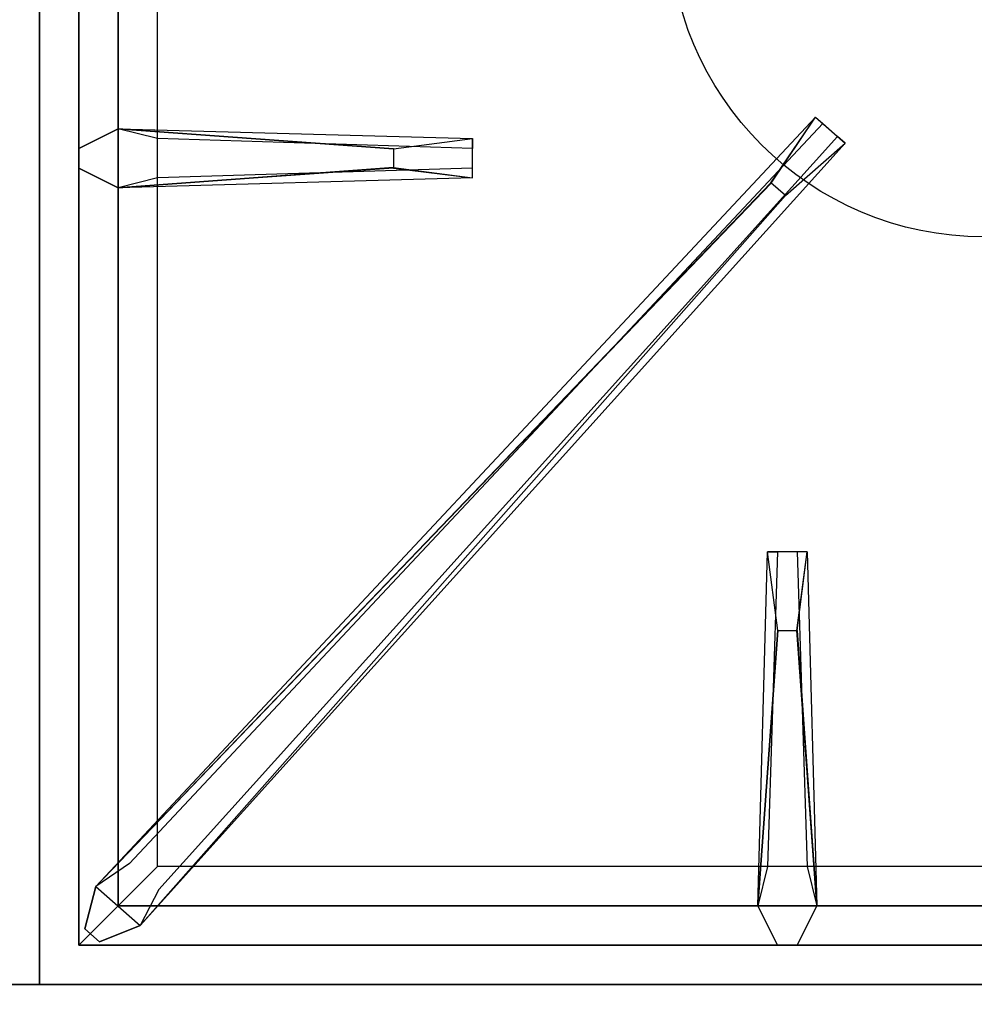
# Model space of a CAD drawing. Extents: x -76 to 76, y -18 to 18.
# Drawn here: x -4 to 2, y -11 to -4 of the extents above; entities that cross this region are included whole.
import ezdxf

# ---------------------------------------------------------------- set-up
doc = ezdxf.new("R2010")
doc.units = 0
for name, color, linetype in [('3D-CASTIRON', 251, 'CONTINUOUS'), ('3D-FLAT', 7, 'CONTINUOUS'), ('3D-NON', 43, 'CONTINUOUS')]:
    doc.layers.add(name, color=color, linetype=linetype)

msp = doc.modelspace()

# ---------------------------------------------------------------- linework, layer by layer
at = {"layer": '3D-CASTIRON'}
msp.add_circle((2.05, -3.75, 35.2), 2, dxfattribs=at)
for points in [[(-3.95, 3, 35), (-15.95, 3, 35), (-15.95, -10.5, 35), (-3.95, -10.5, 35)], [(8.05, 3, 35), (-3.95, 3, 35), (-3.95, -10.5, 35), (8.05, -10.5, 35)], [(-3.7, 2.75, 35.375), (-3.7, -10.25, 35.375), (-3.45, -10, 35.375), (-3.45, 2.5, 35.375)], [(-3.7, 2.75, 35), (-3.7, -10.25, 35), (-3.7, -10.25, 35.375), (-3.7, 2.75, 35.375)], [(-3.45, 2.5, 35.375), (-3.45, -10, 35.375), (-3.2, -9.75, 35), (-3.2, 2.25, 35)], [(-3.45, -5.0625, 35.375), (-1.2, -5.125, 35.375), (-1.2, -5.1875, 35.25), (-3.2, -5.125, 35)], [(-3.3092, -10.1239, 35.375), (1.1667, -5.1544, 35.375), (1.1197, -5.1131, 35.25), (-3.191, -9.8949, 35)], [(-1.7, -5.31, 36), (-3.45, -5.4375, 36), (-3.7, -5.3125, 35.375), (-3.45, -5.4375, 35.375)], [(0.6975, -5.4075, 36), (-3.5908, -9.8761, 36), (-3.6621, -10.1464, 35.375), (-3.5908, -9.8761, 35.375)], [(0.6125, -10, 35.375), (0.675, -7.75, 35.375), (0.7375, -7.75, 35.25), (0.675, -9.75, 35)], [(0.86, -8.25, 36), (0.9875, -10, 36), (0.8625, -10.25, 35.375), (0.9875, -10, 35.375)], [(-3.45, -10, 35.375), (7.55, -10, 35.375), (7.3, -9.75, 35), (-3.2, -9.75, 35)], [(-3.7, -10.25, 35.375), (7.8, -10.25, 35.375), (7.55, -10, 35.375), (-3.45, -10, 35.375)], [(-3.7, -10.25, 35), (7.8, -10.25, 35), (7.8, -10.25, 35.375), (-3.7, -10.25, 35.375)]]:
    msp.add_3dface(points, dxfattribs=at)
for points, invisible_edges in [([(-3.5908, -9.8761, 35.375), (0.6975, -5.4075, 36), (0.979, -4.9892, 35.375), (-3.5908, -9.8761, 35.375)], 1), ([(-3.5908, -9.8761, 35.375), (0.979, -4.9892, 35.375), (1.0259, -5.0305, 35.25), (-3.3787, -9.7297, 35)], 1), ([(0.979, -4.9892, 35.375), (1.1667, -5.1544, 35.375), (0.7876, -5.4868, 36), (0.6956, -5.4059, 36)], 2), ([(1.0259, -5.0305, 35.25), (1.1197, -5.1131, 35.25), (1.1667, -5.1544, 35.375), (0.979, -4.9892, 35.375)], 14), ([(-1.7, -5.19, 36), (-3.45, -5.0625, 36), (-3.7, -5.1875, 35.375), (-3.45, -5.0625, 35.375)], 8), ([(-3.45, -5.4375, 36), (-3.45, -5.0625, 36), (-3.7, -5.1875, 35.375), (-3.7, -5.3125, 35.375)], 10), ([(-3.45, -5.0625, 35.375), (-1.7, -5.19, 36), (-1.2, -5.125, 35.375), (-3.45, -5.0625, 35.375)], 4), ([(-1.7, -5.19, 36), (-1.7, -5.3125, 36), (-3.45, -5.4375, 36), (-3.45, -5.0625, 36)], 13), ([(-1.2, -5.375, 35.375), (-1.2, -5.125, 35.375), (-1.7, -5.19, 36), (-1.7, -5.3125, 36)], 2), ([(-1.2, -5.3125, 35.25), (-1.2, -5.1875, 35.25), (-1.2, -5.125, 35.375), (-1.2, -5.375, 35.375)], 14), ([(-3.3092, -10.1239, 35.375), (0.7876, -5.4868, 36), (1.1667, -5.1544, 35.375), (-3.3092, -10.1239, 35.375)], 4), ([(-3.45, -5.4375, 35.375), (-1.7, -5.31, 36), (-1.2, -5.375, 35.375), (-3.45, -5.4375, 35.375)], 1), ([(-3.45, -5.4375, 35.375), (-1.2, -5.375, 35.375), (-1.2, -5.3125, 35.25), (-3.2, -5.375, 35)], 1), ([(0.7876, -5.4868, 36), (0.6956, -5.4059, 36), (-3.5908, -9.8761, 36), (-3.3092, -10.1239, 36)], 13), ([(0.7876, -5.4868, 36), (-3.3092, -10.1239, 36), (-3.5682, -10.229, 35.375), (-3.3092, -10.1239, 35.375)], 8), ([(0.6125, -10, 35.375), (0.74, -8.25, 36), (0.675, -7.75, 35.375), (0.6125, -10, 35.375)], 4), ([(0.925, -7.75, 35.375), (0.675, -7.75, 35.375), (0.74, -8.25, 36), (0.8625, -8.25, 36)], 2), ([(0.8625, -7.75, 35.25), (0.7375, -7.75, 35.25), (0.675, -7.75, 35.375), (0.925, -7.75, 35.375)], 14), ([(0.9875, -10, 35.375), (0.86, -8.25, 36), (0.925, -7.75, 35.375), (0.9875, -10, 35.375)], 1), ([(0.9875, -10, 35.375), (0.925, -7.75, 35.375), (0.8625, -7.75, 35.25), (0.925, -9.75, 35)], 1), ([(0.74, -8.25, 36), (0.6125, -10, 36), (0.7375, -10.25, 35.375), (0.6125, -10, 35.375)], 8), ([(0.74, -8.25, 36), (0.8625, -8.25, 36), (0.9875, -10, 36), (0.6125, -10, 36)], 13), ([(-3.5908, -9.8761, 36), (-3.3092, -10.1239, 36), (-3.5682, -10.229, 35.375), (-3.6621, -10.1464, 35.375)], 10), ([(0.9875, -10, 36), (0.6125, -10, 36), (0.7375, -10.25, 35.375), (0.8625, -10.25, 35.375)], 10)]:
    msp.add_3dface(points, dxfattribs=dict(at, invisible_edges=invisible_edges))
at = {"layer": '3D-FLAT'}
for points in [[(8.05, 18.5, 25), (-75.95, 18.5, 25), (-75.95, -14.25, 25), (8.05, -14.25, 25)], [(8.05, 18.5, 27), (-75.95, 18.5, 27), (-75.95, -14.25, 27), (8.05, -14.25, 27)], [(7.95, 18.5, 24.9), (-75.85, 18.5, 24.9), (-75.85, -12.25, 24.9), (7.95, -12.25, 24.9)], [(7.95, 18.5, 3), (-75.85, 18.5, 3), (-75.85, -12.25, 3), (7.95, -12.25, 3)], [(7.95, -10.5, 36), (-75.85, -10.5, 36), (-75.85, -16.9, 36), (7.95, -16.9, 36)]]:
    msp.add_3dface(points, dxfattribs=at)
at = {"layer": '3D-NON'}
for points in [[(7.95, -10.5, 35), (-75.85, -10.5, 35), (-75.85, -10.5, 36), (7.95, -10.5, 36)], [(7.95, -10.5, 27), (7.95, -10.5, 35), (-27.85, -10.5, 35), (-27.85, -10.5, 27)]]:
    msp.add_3dface(points, dxfattribs=at)

doc.saveas('drawing.dxf')
